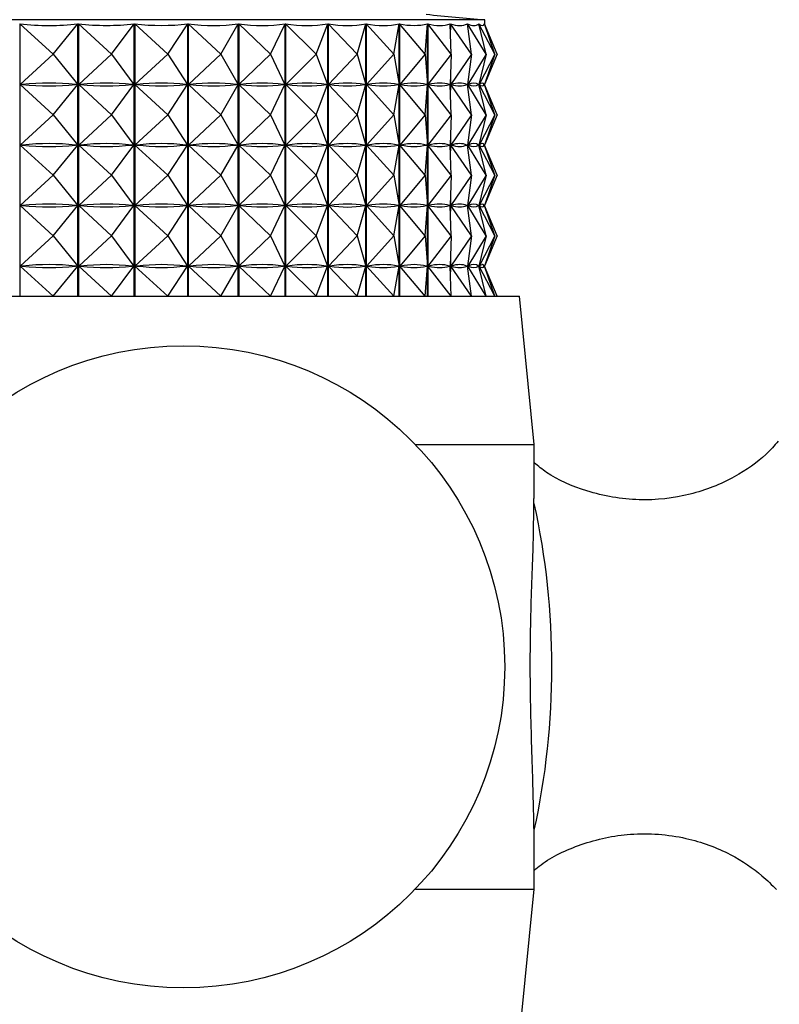
# Model space of a CAD drawing. Units: millimetres. Extents: x 15 to 2324, y 37 to 1668.
# Drawn here: x 1968 to 1984, y 1112 to 1132 of the extents above; entities that cross this region are included whole.
import ezdxf

# ---------------------------------------------------------------- set-up
doc = ezdxf.new("R2010")
doc.units = ezdxf.units.MM
doc.header["$LTSCALE"] = 8

msp = doc.modelspace()

# ---------------------------------------------------------------- linework, layer by layer
at = {"color": 7, "linetype": 'Continuous', "lineweight": 25}
for p, q in [((1977.637, 1132.128), (1951.837, 1132.128)), ((1968.232, 1132.045), (1968.232, 1126.528)), ((1968.902, 1131.428), (1968.232, 1132.045)), ((1968.902, 1131.428), (1969.404, 1132.045)), ((1969.404, 1126.528), (1969.404, 1132.045)), ((1969.414, 1132.045), (1969.414, 1126.528)), ((1970.086, 1131.428), (1969.414, 1132.045)), ((1970.086, 1131.428), (1970.543, 1132.045)), ((1970.543, 1126.528), (1970.543, 1132.045)), ((1970.553, 1132.045), (1970.553, 1126.528)), ((1971.221, 1131.428), (1970.553, 1132.045)), ((1971.221, 1131.428), (1971.628, 1132.045)), ((1971.628, 1126.528), (1971.628, 1132.045)), ((1971.637, 1132.045), (1971.637, 1126.528)), ((1972.295, 1131.428), (1971.637, 1132.045)), ((1972.295, 1131.428), (1972.648, 1132.045)), ((1972.648, 1126.528), (1972.648, 1132.045)), ((1972.657, 1132.045), (1972.657, 1126.528)), ((1973.298, 1131.428), (1972.657, 1132.045)), ((1973.298, 1131.428), (1973.595, 1132.045)), ((1973.595, 1126.528), (1973.595, 1132.045)), ((1973.603, 1132.045), (1973.603, 1126.528)), ((1974.222, 1131.428), (1973.603, 1132.045)), ((1974.222, 1131.428), (1974.459, 1132.045)), ((1974.459, 1126.528), (1974.459, 1132.045)), ((1974.466, 1132.045), (1974.466, 1126.528)), ((1975.056, 1131.428), (1974.466, 1132.045)), ((1975.056, 1131.428), (1975.232, 1132.045)), ((1975.232, 1126.528), (1975.232, 1132.045)), ((1975.238, 1132.045), (1975.238, 1126.528)), ((1975.795, 1131.428), (1975.238, 1132.045)), ((1975.795, 1131.428), (1975.907, 1132.045)), ((1975.907, 1126.528), (1975.907, 1132.045)), ((1975.912, 1132.045), (1975.912, 1126.528)), ((1976.43, 1131.428), (1975.912, 1132.045)), ((1976.43, 1131.428), (1976.477, 1132.045)), ((1976.477, 1126.528), (1976.477, 1132.045)), ((1976.482, 1132.045), (1976.482, 1126.528)), ((1976.956, 1131.428), (1976.482, 1132.045)), ((1976.956, 1131.428), (1976.939, 1132.045)), ((1976.942, 1132.045), (1976.942, 1131.924)), ((1977.368, 1131.428), (1976.942, 1132.045)), ((1977.368, 1131.428), (1977.286, 1132.045)), ((1977.288, 1132.045), (1977.288, 1132.027)), ((1977.662, 1131.428), (1977.288, 1132.045)), ((1977.662, 1131.428), (1977.516, 1132.045)), ((1977.517, 1132.045), (1977.517, 1132.039)), ((1977.836, 1131.428), (1977.517, 1132.045)), ((1977.627, 1132.045), (1977.627, 1132.044)), ((1977.836, 1131.428), (1977.627, 1132.045)), ((1977.887, 1131.428), (1977.627, 1132.045)), ((1977.637, 1132.021), (1977.637, 1132.128)), ((1968.902, 1131.428), (1968.238, 1130.815)), ((1968.902, 1131.428), (1969.4, 1130.815)), ((1970.086, 1131.428), (1969.42, 1130.815)), ((1970.086, 1131.428), (1970.539, 1130.815)), ((1971.221, 1131.428), (1970.559, 1130.815)), ((1971.221, 1131.428), (1971.624, 1130.815)), ((1972.295, 1131.428), (1971.643, 1130.815)), ((1972.295, 1131.428), (1972.645, 1130.815)), ((1973.298, 1131.428), (1972.662, 1130.815)), ((1973.298, 1131.428), (1973.592, 1130.815)), ((1974.222, 1131.428), (1973.608, 1130.815)), ((1974.222, 1131.428), (1974.456, 1130.815)), ((1975.056, 1131.428), (1974.471, 1130.815)), ((1975.056, 1131.428), (1975.23, 1130.815)), ((1975.795, 1131.428), (1975.243, 1130.815)), ((1975.795, 1131.428), (1975.906, 1130.815)), ((1976.43, 1131.428), (1975.917, 1130.815)), ((1976.43, 1131.428), (1976.477, 1130.815)), ((1976.956, 1131.428), (1976.486, 1130.815)), ((1976.956, 1131.428), (1976.939, 1130.815)), ((1977.368, 1131.428), (1976.946, 1130.815)), ((1977.368, 1131.428), (1977.287, 1130.815)), ((1977.662, 1131.428), (1977.292, 1130.815)), ((1977.662, 1131.428), (1977.517, 1130.815)), ((1977.836, 1131.428), (1977.52, 1130.815)), ((1977.836, 1131.428), (1977.629, 1130.815)), ((1977.887, 1131.428), (1977.63, 1130.815)), ((1968.902, 1130.203), (1968.238, 1130.815)), ((1968.28, 1130.815), (1968.238, 1130.815)), ((1968.902, 1130.203), (1969.4, 1130.815)), ((1969.4, 1130.815), (1969.357, 1130.815)), ((1970.086, 1130.203), (1969.42, 1130.815)), ((1969.461, 1130.815), (1969.42, 1130.815)), ((1970.086, 1130.203), (1970.539, 1130.815)), ((1970.539, 1130.815), (1970.498, 1130.815)), ((1971.221, 1130.203), (1970.559, 1130.815)), ((1970.597, 1130.815), (1970.559, 1130.815)), ((1971.221, 1130.203), (1971.624, 1130.815)), ((1971.624, 1130.815), (1971.585, 1130.815)), ((1972.295, 1130.203), (1971.643, 1130.815)), ((1971.679, 1130.815), (1971.643, 1130.815)), ((1972.295, 1130.203), (1972.645, 1130.815)), ((1972.645, 1130.815), (1972.609, 1130.815)), ((1973.298, 1130.203), (1972.662, 1130.815)), ((1972.696, 1130.815), (1972.662, 1130.815)), ((1973.298, 1130.203), (1973.592, 1130.815)), ((1973.592, 1130.815), (1973.558, 1130.815)), ((1974.222, 1130.203), (1973.608, 1130.815)), ((1973.639, 1130.815), (1973.608, 1130.815)), ((1974.222, 1130.203), (1974.456, 1130.815)), ((1974.456, 1130.815), (1974.425, 1130.815)), ((1975.056, 1130.203), (1974.471, 1130.815)), ((1974.498, 1130.815), (1974.471, 1130.815)), ((1975.056, 1130.203), (1975.23, 1130.815)), ((1975.23, 1130.815), (1975.202, 1130.815)), ((1975.795, 1130.203), (1975.243, 1130.815)), ((1975.267, 1130.815), (1975.243, 1130.815)), ((1975.795, 1130.203), (1975.906, 1130.815)), ((1975.906, 1130.815), (1975.882, 1130.815)), ((1976.43, 1130.203), (1975.917, 1130.815)), ((1975.937, 1130.815), (1975.917, 1130.815)), ((1976.43, 1130.203), (1976.477, 1130.815)), ((1976.477, 1130.815), (1976.457, 1130.815)), ((1976.956, 1130.203), (1976.486, 1130.815)), ((1976.503, 1130.815), (1976.486, 1130.815)), ((1976.939, 1130.815), (1976.922, 1130.815)), ((1976.956, 1130.203), (1976.939, 1130.815)), ((1976.942, 1130.931), (1976.942, 1130.699)), ((1977.368, 1130.203), (1976.946, 1130.815)), ((1976.958, 1130.815), (1976.946, 1130.815)), ((1977.287, 1130.815), (1977.274, 1130.815)), ((1977.368, 1130.203), (1977.287, 1130.815)), ((1977.288, 1130.828), (1977.288, 1130.802)), ((1977.662, 1130.203), (1977.292, 1130.815)), ((1977.3, 1130.815), (1977.292, 1130.815)), ((1977.517, 1130.815), (1977.509, 1130.815)), ((1977.517, 1130.816), (1977.517, 1130.814)), ((1977.662, 1130.203), (1977.517, 1130.815)), ((1977.836, 1130.203), (1977.52, 1130.815)), ((1977.524, 1130.815), (1977.52, 1130.815)), ((1977.629, 1130.815), (1977.625, 1130.815)), ((1977.836, 1130.203), (1977.629, 1130.815)), ((1977.887, 1130.203), (1977.63, 1130.815)), ((1977.637, 1130.796), (1977.637, 1130.834)), ((1968.902, 1130.203), (1968.238, 1129.59)), ((1968.902, 1130.203), (1969.4, 1129.59)), ((1970.086, 1130.203), (1969.42, 1129.59)), ((1970.086, 1130.203), (1970.539, 1129.59)), ((1971.221, 1130.203), (1970.559, 1129.59)), ((1971.221, 1130.203), (1971.624, 1129.59)), ((1972.295, 1130.203), (1971.643, 1129.59)), ((1972.295, 1130.203), (1972.645, 1129.59)), ((1973.298, 1130.203), (1972.662, 1129.59)), ((1973.298, 1130.203), (1973.592, 1129.59)), ((1974.222, 1130.203), (1973.608, 1129.59)), ((1974.222, 1130.203), (1974.456, 1129.59)), ((1975.056, 1130.203), (1974.471, 1129.59)), ((1975.056, 1130.203), (1975.23, 1129.59)), ((1975.795, 1130.203), (1975.243, 1129.59)), ((1975.795, 1130.203), (1975.906, 1129.59)), ((1976.43, 1130.203), (1975.917, 1129.59)), ((1976.43, 1130.203), (1976.477, 1129.59)), ((1976.956, 1130.203), (1976.486, 1129.59)), ((1976.956, 1130.203), (1976.939, 1129.59)), ((1977.368, 1130.203), (1976.946, 1129.59)), ((1977.368, 1130.203), (1977.287, 1129.59)), ((1977.662, 1130.203), (1977.292, 1129.59)), ((1977.662, 1130.203), (1977.517, 1129.59)), ((1977.836, 1130.203), (1977.52, 1129.59)), ((1977.836, 1130.203), (1977.629, 1129.59)), ((1977.887, 1130.203), (1977.63, 1129.59)), ((1968.902, 1128.978), (1968.238, 1129.59)), ((1968.28, 1129.59), (1968.238, 1129.59)), ((1968.902, 1128.978), (1969.4, 1129.59)), ((1969.4, 1129.59), (1969.357, 1129.59)), ((1970.086, 1128.978), (1969.42, 1129.59)), ((1969.461, 1129.59), (1969.42, 1129.59)), ((1970.086, 1128.978), (1970.539, 1129.59)), ((1970.539, 1129.59), (1970.498, 1129.59)), ((1971.221, 1128.978), (1970.559, 1129.59)), ((1970.597, 1129.59), (1970.559, 1129.59)), ((1971.221, 1128.978), (1971.624, 1129.59)), ((1971.624, 1129.59), (1971.585, 1129.59)), ((1972.295, 1128.978), (1971.643, 1129.59)), ((1971.679, 1129.59), (1971.643, 1129.59)), ((1972.295, 1128.978), (1972.645, 1129.59)), ((1972.645, 1129.59), (1972.609, 1129.59)), ((1973.298, 1128.978), (1972.662, 1129.59)), ((1972.696, 1129.59), (1972.662, 1129.59)), ((1973.298, 1128.978), (1973.592, 1129.59)), ((1973.592, 1129.59), (1973.558, 1129.59)), ((1974.222, 1128.978), (1973.608, 1129.59)), ((1973.639, 1129.59), (1973.608, 1129.59)), ((1974.222, 1128.978), (1974.456, 1129.59)), ((1974.456, 1129.59), (1974.425, 1129.59)), ((1975.056, 1128.978), (1974.471, 1129.59)), ((1974.498, 1129.59), (1974.471, 1129.59)), ((1975.056, 1128.978), (1975.23, 1129.59)), ((1975.23, 1129.59), (1975.202, 1129.59)), ((1975.795, 1128.978), (1975.243, 1129.59)), ((1975.267, 1129.59), (1975.243, 1129.59)), ((1975.795, 1128.978), (1975.906, 1129.59)), ((1975.906, 1129.59), (1975.882, 1129.59)), ((1976.43, 1128.978), (1975.917, 1129.59)), ((1975.937, 1129.59), (1975.917, 1129.59)), ((1976.43, 1128.978), (1976.477, 1129.59)), ((1976.477, 1129.59), (1976.457, 1129.59)), ((1976.956, 1128.978), (1976.486, 1129.59)), ((1976.503, 1129.59), (1976.486, 1129.59)), ((1976.939, 1129.59), (1976.922, 1129.59)), ((1976.956, 1128.978), (1976.939, 1129.59)), ((1976.942, 1129.706), (1976.942, 1129.474)), ((1977.368, 1128.978), (1976.946, 1129.59)), ((1976.958, 1129.59), (1976.946, 1129.59)), ((1977.287, 1129.59), (1977.274, 1129.59)), ((1977.368, 1128.978), (1977.287, 1129.59)), ((1977.288, 1129.603), (1977.288, 1129.577)), ((1977.662, 1128.978), (1977.292, 1129.59)), ((1977.3, 1129.59), (1977.292, 1129.59)), ((1977.517, 1129.59), (1977.509, 1129.59)), ((1977.517, 1129.591), (1977.517, 1129.589)), ((1977.662, 1128.978), (1977.517, 1129.59)), ((1977.836, 1128.978), (1977.52, 1129.59)), ((1977.524, 1129.59), (1977.52, 1129.59)), ((1977.629, 1129.59), (1977.625, 1129.59)), ((1977.836, 1128.978), (1977.629, 1129.59)), ((1977.887, 1128.978), (1977.63, 1129.59)), ((1977.637, 1129.571), (1977.637, 1129.609)), ((1968.902, 1128.978), (1968.238, 1128.365)), ((1968.902, 1128.978), (1969.4, 1128.365)), ((1970.086, 1128.978), (1969.42, 1128.365)), ((1970.086, 1128.978), (1970.539, 1128.365)), ((1971.221, 1128.978), (1970.559, 1128.365)), ((1971.221, 1128.978), (1971.624, 1128.365)), ((1972.295, 1128.978), (1971.643, 1128.365)), ((1972.295, 1128.978), (1972.645, 1128.365)), ((1973.298, 1128.978), (1972.662, 1128.365)), ((1973.298, 1128.978), (1973.592, 1128.365)), ((1974.222, 1128.978), (1973.608, 1128.365)), ((1974.222, 1128.978), (1974.456, 1128.365)), ((1975.056, 1128.978), (1974.471, 1128.365)), ((1975.056, 1128.978), (1975.23, 1128.365)), ((1975.795, 1128.978), (1975.243, 1128.365)), ((1975.795, 1128.978), (1975.906, 1128.365)), ((1976.43, 1128.978), (1975.917, 1128.365)), ((1976.43, 1128.978), (1976.477, 1128.365)), ((1976.956, 1128.978), (1976.486, 1128.365)), ((1976.956, 1128.978), (1976.939, 1128.365)), ((1977.368, 1128.978), (1976.946, 1128.365)), ((1977.368, 1128.978), (1977.287, 1128.365)), ((1977.662, 1128.978), (1977.292, 1128.365)), ((1977.662, 1128.978), (1977.517, 1128.365)), ((1977.836, 1128.978), (1977.52, 1128.365)), ((1977.836, 1128.978), (1977.629, 1128.365)), ((1977.887, 1128.978), (1977.63, 1128.365)), ((1976.942, 1128.481), (1976.942, 1128.249)), ((1977.637, 1128.346), (1977.637, 1128.384)), ((1968.902, 1127.753), (1968.238, 1128.365)), ((1968.28, 1128.365), (1968.238, 1128.365)), ((1968.902, 1127.753), (1969.4, 1128.365)), ((1969.4, 1128.365), (1969.357, 1128.365)), ((1970.086, 1127.753), (1969.42, 1128.365)), ((1969.461, 1128.365), (1969.42, 1128.365)), ((1970.086, 1127.753), (1970.539, 1128.365)), ((1970.539, 1128.365), (1970.498, 1128.365)), ((1971.221, 1127.753), (1970.559, 1128.365)), ((1970.597, 1128.365), (1970.559, 1128.365)), ((1971.221, 1127.753), (1971.624, 1128.365)), ((1971.624, 1128.365), (1971.585, 1128.365)), ((1972.295, 1127.753), (1971.643, 1128.365)), ((1971.679, 1128.365), (1971.643, 1128.365)), ((1972.295, 1127.753), (1972.645, 1128.365)), ((1972.645, 1128.365), (1972.609, 1128.365)), ((1973.298, 1127.753), (1972.662, 1128.365)), ((1972.696, 1128.365), (1972.662, 1128.365)), ((1973.298, 1127.753), (1973.592, 1128.365)), ((1973.592, 1128.365), (1973.558, 1128.365)), ((1974.222, 1127.753), (1973.608, 1128.365)), ((1973.639, 1128.365), (1973.608, 1128.365)), ((1974.222, 1127.753), (1974.456, 1128.365)), ((1974.456, 1128.365), (1974.425, 1128.365)), ((1975.056, 1127.753), (1974.471, 1128.365)), ((1974.498, 1128.365), (1974.471, 1128.365)), ((1975.056, 1127.753), (1975.23, 1128.365)), ((1975.23, 1128.365), (1975.202, 1128.365)), ((1975.795, 1127.753), (1975.243, 1128.365)), ((1975.267, 1128.365), (1975.243, 1128.365)), ((1975.795, 1127.753), (1975.906, 1128.365)), ((1975.906, 1128.365), (1975.882, 1128.365)), ((1976.43, 1127.753), (1975.917, 1128.365)), ((1975.937, 1128.365), (1975.917, 1128.365)), ((1976.43, 1127.753), (1976.477, 1128.365)), ((1976.477, 1128.365), (1976.457, 1128.365)), ((1976.956, 1127.753), (1976.486, 1128.365)), ((1976.503, 1128.365), (1976.486, 1128.365)), ((1976.939, 1128.365), (1976.922, 1128.365)), ((1976.956, 1127.753), (1976.939, 1128.365)), ((1977.368, 1127.753), (1976.946, 1128.365)), ((1976.958, 1128.365), (1976.946, 1128.365)), ((1977.287, 1128.365), (1977.274, 1128.365)), ((1977.368, 1127.753), (1977.287, 1128.365)), ((1977.288, 1128.378), (1977.288, 1128.352)), ((1977.662, 1127.753), (1977.292, 1128.365)), ((1977.3, 1128.365), (1977.292, 1128.365)), ((1977.517, 1128.365), (1977.509, 1128.365)), ((1977.517, 1128.366), (1977.517, 1128.364)), ((1977.662, 1127.753), (1977.517, 1128.365)), ((1977.836, 1127.753), (1977.52, 1128.365)), ((1977.524, 1128.365), (1977.52, 1128.365)), ((1977.629, 1128.365), (1977.625, 1128.365)), ((1977.836, 1127.753), (1977.629, 1128.365)), ((1977.887, 1127.753), (1977.63, 1128.365)), ((1968.902, 1127.753), (1968.238, 1127.14)), ((1968.902, 1127.753), (1969.4, 1127.14)), ((1970.086, 1127.753), (1969.42, 1127.14)), ((1970.086, 1127.753), (1970.539, 1127.14)), ((1971.221, 1127.753), (1970.559, 1127.14)), ((1971.221, 1127.753), (1971.624, 1127.14)), ((1972.295, 1127.753), (1971.643, 1127.14)), ((1972.295, 1127.753), (1972.645, 1127.14)), ((1973.298, 1127.753), (1972.662, 1127.14)), ((1973.298, 1127.753), (1973.592, 1127.14)), ((1974.222, 1127.753), (1973.608, 1127.14)), ((1974.222, 1127.753), (1974.456, 1127.14)), ((1975.056, 1127.753), (1974.471, 1127.14)), ((1975.056, 1127.753), (1975.23, 1127.14)), ((1975.795, 1127.753), (1975.243, 1127.14)), ((1975.795, 1127.753), (1975.906, 1127.14)), ((1976.43, 1127.753), (1975.917, 1127.14)), ((1976.43, 1127.753), (1976.477, 1127.14)), ((1976.956, 1127.753), (1976.486, 1127.14)), ((1976.956, 1127.753), (1976.939, 1127.14)), ((1977.368, 1127.753), (1976.946, 1127.14)), ((1977.368, 1127.753), (1977.287, 1127.14)), ((1977.662, 1127.753), (1977.292, 1127.14)), ((1977.662, 1127.753), (1977.517, 1127.14)), ((1977.836, 1127.753), (1977.52, 1127.14)), ((1977.836, 1127.753), (1977.629, 1127.14)), ((1977.887, 1127.753), (1977.63, 1127.14)), ((1976.942, 1127.256), (1976.942, 1127.024)), ((1968.902, 1126.528), (1968.238, 1127.14)), ((1968.28, 1127.14), (1968.238, 1127.14)), ((1968.902, 1126.528), (1969.4, 1127.14)), ((1969.4, 1127.14), (1969.357, 1127.14)), ((1970.086, 1126.528), (1969.42, 1127.14)), ((1969.461, 1127.14), (1969.42, 1127.14)), ((1970.086, 1126.528), (1970.539, 1127.14)), ((1970.539, 1127.14), (1970.498, 1127.14)), ((1971.221, 1126.528), (1970.559, 1127.14)), ((1970.597, 1127.14), (1970.559, 1127.14)), ((1971.221, 1126.528), (1971.624, 1127.14)), ((1971.624, 1127.14), (1971.585, 1127.14)), ((1972.295, 1126.528), (1971.643, 1127.14)), ((1971.679, 1127.14), (1971.643, 1127.14)), ((1972.295, 1126.528), (1972.645, 1127.14)), ((1972.645, 1127.14), (1972.609, 1127.14)), ((1973.298, 1126.528), (1972.662, 1127.14)), ((1972.696, 1127.14), (1972.662, 1127.14)), ((1973.298, 1126.528), (1973.592, 1127.14)), ((1973.592, 1127.14), (1973.558, 1127.14)), ((1974.222, 1126.528), (1973.608, 1127.14)), ((1973.639, 1127.14), (1973.608, 1127.14)), ((1974.222, 1126.528), (1974.456, 1127.14)), ((1974.456, 1127.14), (1974.425, 1127.14)), ((1975.056, 1126.528), (1974.471, 1127.14)), ((1974.498, 1127.14), (1974.471, 1127.14)), ((1975.056, 1126.528), (1975.23, 1127.14)), ((1975.23, 1127.14), (1975.202, 1127.14)), ((1975.795, 1126.528), (1975.243, 1127.14)), ((1975.267, 1127.14), (1975.243, 1127.14)), ((1975.795, 1126.528), (1975.906, 1127.14)), ((1975.906, 1127.14), (1975.882, 1127.14)), ((1976.43, 1126.528), (1975.917, 1127.14)), ((1975.937, 1127.14), (1975.917, 1127.14)), ((1976.43, 1126.528), (1976.477, 1127.14)), ((1976.477, 1127.14), (1976.457, 1127.14)), ((1976.956, 1126.528), (1976.486, 1127.14)), ((1976.503, 1127.14), (1976.486, 1127.14)), ((1976.939, 1127.14), (1976.922, 1127.14)), ((1976.956, 1126.528), (1976.939, 1127.14)), ((1977.368, 1126.528), (1976.946, 1127.14)), ((1976.958, 1127.14), (1976.946, 1127.14)), ((1977.287, 1127.14), (1977.274, 1127.14)), ((1977.368, 1126.528), (1977.287, 1127.14)), ((1977.288, 1127.153), (1977.288, 1127.127)), ((1977.662, 1126.528), (1977.292, 1127.14)), ((1977.3, 1127.14), (1977.292, 1127.14)), ((1977.517, 1127.14), (1977.509, 1127.14)), ((1977.517, 1127.141), (1977.517, 1127.139)), ((1977.662, 1126.528), (1977.517, 1127.14)), ((1977.836, 1126.528), (1977.52, 1127.14)), ((1977.524, 1127.14), (1977.52, 1127.14)), ((1977.629, 1127.14), (1977.625, 1127.14)), ((1977.836, 1126.528), (1977.629, 1127.14)), ((1977.887, 1126.528), (1977.63, 1127.14)), ((1977.637, 1127.121), (1977.637, 1127.159)), ((1951.137, 1126.528), (1978.337, 1126.528)), ((1978.637, 1123.528), (1978.337, 1126.528)), ((1976.231, 1123.528), (1978.637, 1123.528)), ((1978.637, 1122.434), (1978.637, 1123.528)), ((1978.637, 1114.528), (1978.637, 1115.548)), ((1976.231, 1114.528), (1978.637, 1114.528)), ((1978.337, 1111.528), (1978.637, 1114.528))]:
    msp.add_line(p, q, dxfattribs=at)
msp.add_circle((1971.54, 1119.028), 6.5, dxfattribs=at)
for centre, radius, start, end in [((1986.251, 1232.241), 100.483, 264.40376, 265.08248), ((1963.458, 1119.028), 15.536, 347.7002, 12.2824)]:
    msp.add_arc(centre, radius, start, end, dxfattribs=at)
for centre, major_axis, ratio, start_param, end_param in [((1964.737, 1162.111), (-4.863, 30.038), 0.397771, 3.029364, 3.125196), ((1964.737, 1162.111), (-6.14, 30.01), 0.378031, 3.016482, 3.112314), ((1964.737, 1162.111), (-7.302, 29.988), 0.354617, 3.007543, 3.103375), ((1964.737, 1162.111), (-8.343, 29.975), 0.328227, 3.002571, 3.098403), ((1964.737, 1162.111), (-9.265, 29.972), 0.29949, 3.001362, 3.097194), ((1964.737, 1162.111), (-10.07, 29.978), 0.268949, 3.003577, 3.099409), ((1964.737, 1162.111), (-10.764, 29.992), 0.237044, 3.008805, 3.104637), ((1964.737, 1162.111), (-11.353, 30.011), 0.20413, 3.01661, 3.112442), ((1964.737, 1162.111), (-11.84, 30.032), 0.17048, 3.026564, 3.122396), ((1964.737, 1162.111), (-12.232, 30.054), 0.136306, 3.038255, 3.134087), ((1964.737, 1162.111), (-12.532, 30.073), 0.101768, 3.051294, 3.147127), ((1964.737, 1162.111), (-12.742, 30.088), 0.066988, 3.065316, 3.161148), ((1964.737, 1162.111), (-12.864, 30.097), 0.032064, 3.079973, 3.175805), ((1964.737, 1100.744), (4.863, 30.038), 0.397771, 0.020287, 0.108339), ((1964.737, 1160.886), (-4.863, 30.038), 0.397771, 3.033254, 3.121306), ((1964.737, 1100.744), (6.14, 30.01), 0.378031, 0.033169, 0.121221), ((1964.737, 1160.886), (-6.14, 30.01), 0.378031, 3.020372, 3.108424), ((1964.737, 1100.744), (7.302, 29.988), 0.354617, 0.042108, 0.13016), ((1964.737, 1160.886), (-7.302, 29.988), 0.354617, 3.011433, 3.099485), ((1964.737, 1100.744), (8.343, 29.975), 0.328227, 0.04708, 0.135132), ((1964.737, 1160.886), (-8.343, 29.975), 0.328227, 3.00646, 3.094513), ((1964.737, 1100.744), (9.265, 29.972), 0.29949, 0.048288, 0.13634), ((1964.737, 1160.886), (-9.265, 29.972), 0.29949, 3.005252, 3.093304), ((1964.737, 1100.744), (10.07, 29.978), 0.268949, 0.046073, 0.134126), ((1964.737, 1160.886), (-10.07, 29.978), 0.268949, 3.007467, 3.095519), ((1964.737, 1100.744), (10.764, 29.992), 0.237044, 0.040846, 0.128898), ((1964.737, 1160.886), (-10.764, 29.992), 0.237044, 3.012695, 3.100747), ((1964.737, 1100.744), (11.353, 30.011), 0.20413, 0.03304, 0.121092), ((1964.737, 1160.886), (-11.353, 30.011), 0.20413, 3.0205, 3.108552), ((1964.737, 1100.744), (11.84, 30.032), 0.17048, 0.023086, 0.111138), ((1964.737, 1160.886), (-11.84, 30.032), 0.17048, 3.030454, 3.118507), ((1964.737, 1100.744), (12.232, 30.054), 0.136306, 0.011395, 0.099448), ((1964.737, 1160.886), (-12.232, 30.054), 0.136306, 3.042145, 3.130197), ((1964.737, 1100.744), (12.532, 30.073), 0.101768, 6.281541, 6.369594), ((1964.737, 1160.886), (-12.532, 30.073), 0.101768, 3.055184, 3.143237), ((1964.737, 1100.744), (12.742, 30.088), 0.066988, 6.26752, 6.355572), ((1964.737, 1160.886), (-12.742, 30.088), 0.066988, 3.069206, 3.157258), ((1964.737, 1100.744), (12.864, 30.097), 0.032064, 6.252863, 6.340915), ((1964.737, 1160.886), (-12.864, 30.097), 0.032064, 3.083863, 3.171915), ((1964.737, 1099.519), (4.863, 30.038), 0.397771, 0.020287, 0.108339), ((1964.737, 1159.661), (-4.863, 30.038), 0.397771, 3.033254, 3.121306), ((1964.737, 1099.519), (6.14, 30.01), 0.378031, 0.033169, 0.121221), ((1964.737, 1159.661), (-6.14, 30.01), 0.378031, 3.020372, 3.108424), ((1964.737, 1099.519), (7.302, 29.988), 0.354617, 0.042108, 0.13016), ((1964.737, 1159.661), (-7.302, 29.988), 0.354617, 3.011433, 3.099485), ((1964.737, 1099.519), (8.343, 29.975), 0.328227, 0.04708, 0.135132), ((1964.737, 1159.661), (-8.343, 29.975), 0.328227, 3.00646, 3.094513), ((1964.737, 1099.519), (9.265, 29.972), 0.29949, 0.048288, 0.13634), ((1964.737, 1159.661), (-9.265, 29.972), 0.29949, 3.005252, 3.093304), ((1964.737, 1099.519), (10.07, 29.978), 0.268949, 0.046073, 0.134126), ((1964.737, 1159.661), (-10.07, 29.978), 0.268949, 3.007467, 3.095519), ((1964.737, 1099.519), (10.764, 29.992), 0.237044, 0.040846, 0.128898), ((1964.737, 1159.661), (-10.764, 29.992), 0.237044, 3.012695, 3.100747), ((1964.737, 1099.519), (11.353, 30.011), 0.20413, 0.03304, 0.121092), ((1964.737, 1159.661), (-11.353, 30.011), 0.20413, 3.0205, 3.108552), ((1964.737, 1099.519), (11.84, 30.032), 0.17048, 0.023086, 0.111138), ((1964.737, 1159.661), (-11.84, 30.032), 0.17048, 3.030454, 3.118507), ((1964.737, 1099.519), (12.232, 30.054), 0.136306, 0.011395, 0.099448), ((1964.737, 1159.661), (-12.232, 30.054), 0.136306, 3.042145, 3.130197), ((1964.737, 1099.519), (12.532, 30.073), 0.101768, 6.281541, 6.369594), ((1964.737, 1159.661), (-12.532, 30.073), 0.101768, 3.055184, 3.143237), ((1964.737, 1099.519), (12.742, 30.088), 0.066988, 6.26752, 6.355572), ((1964.737, 1159.661), (-12.742, 30.088), 0.066988, 3.069206, 3.157258), ((1964.737, 1099.519), (12.864, 30.097), 0.032064, 6.252863, 6.340915), ((1964.737, 1159.661), (-12.864, 30.097), 0.032064, 3.083863, 3.171915), ((1964.737, 1098.294), (4.863, 30.038), 0.397771, 0.020287, 0.108339), ((1964.737, 1098.294), (6.14, 30.01), 0.378031, 0.033169, 0.121221), ((1964.737, 1098.294), (7.302, 29.988), 0.354617, 0.042108, 0.13016), ((1964.737, 1098.294), (8.343, 29.975), 0.328227, 0.04708, 0.135132), ((1964.737, 1098.294), (9.265, 29.972), 0.29949, 0.048288, 0.13634), ((1964.737, 1098.294), (10.07, 29.978), 0.268949, 0.046073, 0.134126), ((1964.737, 1098.294), (10.764, 29.992), 0.237044, 0.040846, 0.128898), ((1964.737, 1098.294), (11.353, 30.011), 0.20413, 0.03304, 0.121092), ((1964.737, 1098.294), (11.84, 30.032), 0.17048, 0.023086, 0.111138), ((1964.737, 1098.294), (12.232, 30.054), 0.136306, 0.011395, 0.099448), ((1964.737, 1098.294), (12.532, 30.073), 0.101768, 6.281541, 6.369594), ((1964.737, 1098.294), (12.742, 30.088), 0.066988, 6.26752, 6.355572), ((1964.737, 1098.294), (12.864, 30.097), 0.032064, 6.252863, 6.340915), ((1964.737, 1158.436), (-4.863, 30.038), 0.397771, 3.033254, 3.121306), ((1964.737, 1158.436), (-6.14, 30.01), 0.378031, 3.020372, 3.108424), ((1964.737, 1158.436), (-7.302, 29.988), 0.354617, 3.011433, 3.099485), ((1964.737, 1158.436), (-8.343, 29.975), 0.328227, 3.00646, 3.094513), ((1964.737, 1158.436), (-9.265, 29.972), 0.29949, 3.005252, 3.093304), ((1964.737, 1158.436), (-10.07, 29.978), 0.268949, 3.007467, 3.095519), ((1964.737, 1158.436), (-10.764, 29.992), 0.237044, 3.012695, 3.100747), ((1964.737, 1158.436), (-11.353, 30.011), 0.20413, 3.0205, 3.108552), ((1964.737, 1158.436), (-11.84, 30.032), 0.17048, 3.030454, 3.118507), ((1964.737, 1158.436), (-12.232, 30.054), 0.136306, 3.042145, 3.130197), ((1964.737, 1158.436), (-12.532, 30.073), 0.101768, 3.055184, 3.143237), ((1964.737, 1158.436), (-12.742, 30.088), 0.066988, 3.069206, 3.157258), ((1964.737, 1158.436), (-12.864, 30.097), 0.032064, 3.083863, 3.171915), ((1964.737, 1097.069), (4.863, 30.038), 0.397771, 0.020287, 0.108339), ((1964.737, 1157.211), (-4.863, 30.038), 0.397771, 3.033254, 3.121306), ((1964.737, 1097.069), (6.14, 30.01), 0.378031, 0.033169, 0.121221), ((1964.737, 1157.211), (-6.14, 30.01), 0.378031, 3.020372, 3.108424), ((1964.737, 1097.069), (7.302, 29.988), 0.354617, 0.042108, 0.13016), ((1964.737, 1157.211), (-7.302, 29.988), 0.354617, 3.011433, 3.099485), ((1964.737, 1097.069), (8.343, 29.975), 0.328227, 0.04708, 0.135132), ((1964.737, 1157.211), (-8.343, 29.975), 0.328227, 3.00646, 3.094513), ((1964.737, 1097.069), (9.265, 29.972), 0.29949, 0.048288, 0.13634), ((1964.737, 1157.211), (-9.265, 29.972), 0.29949, 3.005252, 3.093304), ((1964.737, 1097.069), (10.07, 29.978), 0.268949, 0.046073, 0.134126), ((1964.737, 1157.211), (-10.07, 29.978), 0.268949, 3.007467, 3.095519), ((1964.737, 1097.069), (10.764, 29.992), 0.237044, 0.040846, 0.128898), ((1964.737, 1157.211), (-10.764, 29.992), 0.237044, 3.012695, 3.100747), ((1964.737, 1097.069), (11.353, 30.011), 0.20413, 0.03304, 0.121092), ((1964.737, 1157.211), (-11.353, 30.011), 0.20413, 3.0205, 3.108552), ((1964.737, 1097.069), (11.84, 30.032), 0.17048, 0.023086, 0.111138), ((1964.737, 1157.211), (-11.84, 30.032), 0.17048, 3.030454, 3.118507), ((1964.737, 1097.069), (12.232, 30.054), 0.136306, 0.011395, 0.099448), ((1964.737, 1157.211), (-12.232, 30.054), 0.136306, 3.042145, 3.130197), ((1964.737, 1097.069), (12.532, 30.073), 0.101768, 6.281541, 6.369594), ((1964.737, 1157.211), (-12.532, 30.073), 0.101768, 3.055184, 3.143237), ((1964.737, 1097.069), (12.742, 30.088), 0.066988, 6.26752, 6.355572), ((1964.737, 1157.211), (-12.742, 30.088), 0.066988, 3.069206, 3.157258), ((1964.737, 1097.069), (12.864, 30.097), 0.032064, 6.252863, 6.340915), ((1964.737, 1157.211), (-12.864, 30.097), 0.032064, 3.083863, 3.171915)]:
    msp.add_ellipse(centre, major_axis=major_axis, ratio=ratio, start_param=start_param, end_param=end_param, dxfattribs=at)
for points, knots in [([(1983.57, 1123.592), (1983.494, 1123.504), (1983.294, 1123.269), (1982.679, 1122.828), (1981.794, 1122.476), (1980.74, 1122.358), (1979.732, 1122.537), (1978.999, 1122.858), (1978.717, 1123.09), (1978.637, 1123.156)], [0, 0, 0, 0, 0.09232, 0.245199, 0.414962, 0.591773, 0.775462, 0.936505, 1, 1, 1, 1]), ([(1978.637, 1115.548), (1978.627, 1115.98), (1978.607, 1116.854), (1978.548, 1118.52), (1978.562, 1120.168), (1978.624, 1121.536), (1978.627, 1122.173), (1978.628, 1122.434)], [0, 0, 0, 0, 0.218634, 0.44226, 0.65267, 0.857449, 1, 1, 1, 1]), ([(1978.637, 1114.905), (1978.682, 1114.944), (1978.922, 1115.153), (1979.596, 1115.471), (1980.606, 1115.692), (1981.678, 1115.61), (1982.595, 1115.271), (1983.206, 1114.856), (1983.445, 1114.611), (1983.536, 1114.517)], [0, 0, 0, 0, 0.038499, 0.207228, 0.386419, 0.582606, 0.754616, 0.906085, 1, 1, 1, 1]), ([(1984.64, 1114.296), (1984.293, 1112.486), (1983.268, 1107.137), (1982.496, 1097.936), (1982.29, 1086.626), (1982.802, 1076.468), (1983.72, 1070.148), (1984.072, 1067.729)], [0, 0, 0, 0, 0.1180937, 0.34913, 0.590667, 0.8433223, 1, 1, 1, 1])]:
    msp.add_open_spline(points, degree=3, knots=knots, dxfattribs=at)

doc.saveas('drawing.dxf')
